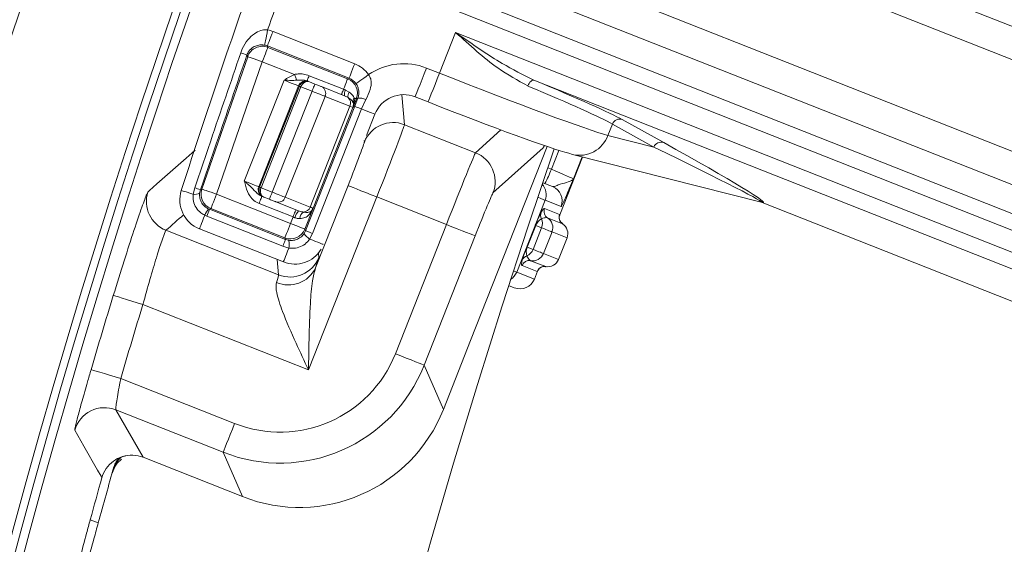
# Model space of a CAD drawing. Units: millimetres. Extents: x 165 to 5769, y 884 to 3793.
# Drawn here: x 3715 to 3779, y 2548 to 2582 of the extents above; entities that cross this region are included whole.
import ezdxf

# ---------------------------------------------------------------- set-up
doc = ezdxf.new("R2010")
doc.units = ezdxf.units.MM
doc.header["$LTSCALE"] = 20

msp = doc.modelspace()

# ---------------------------------------------------------------- linework, layer by layer
at = {"color": 7, "linetype": 'Continuous', "lineweight": 18}
for p, q in [((3742.667, 2595.808), (3829.848, 2561.364)), ((3825.916, 2560.769), (3741.933, 2593.949)), ((3739.911, 2588.831), (3804.813, 2563.19)), ((3733.401, 2587.382), (3784.941, 2567.02)), ((3804.078, 2561.331), (3739.177, 2586.973)), ((3784.573, 2566.091), (3733.034, 2586.453)), ((3731.501, 2581.036), (3736.777, 2578.952)), ((3742.249, 2578.347), (3743.286, 2580.973)), ((3743.286, 2580.973), (3784.085, 2564.854)), ((3731.134, 2580.106), (3731.176, 2580.014)), ((3736.41, 2578.022), (3731.134, 2580.106)), ((3731.176, 2580.014), (3736.318, 2577.982)), ((3726.911, 2570.863), (3729.864, 2579.41)), ((3729.864, 2579.41), (3729.816, 2579.515)), ((3730.809, 2579.084), (3727.856, 2570.536)), ((3732.881, 2578.265), (3730.809, 2579.084)), ((3741.411, 2578.678), (3742.249, 2578.347)), ((3733.833, 2578.184), (3736.052, 2577.307)), ((3736.318, 2577.982), (3736.41, 2578.022)), ((3729.648, 2571.383), (3732.22, 2577.893)), ((3733.15, 2577.526), (3730.578, 2571.016)), ((3730.634, 2570.994), (3733.206, 2577.504)), ((3733.299, 2577.467), (3730.727, 2570.957)), ((3733.206, 2577.504), (3733.15, 2577.526)), ((3734.022, 2577.182), (3733.299, 2577.467)), ((3733.799, 2577.807), (3733.848, 2577.788)), ((3733.848, 2577.788), (3734.206, 2577.647)), ((3734.623, 2577.482), (3736.121, 2576.89)), ((3783.718, 2563.924), (3748.35, 2577.898)), ((3731.45, 2570.671), (3734.022, 2577.182)), ((3734.858, 2576.852), (3732.285, 2570.341)), ((3736.467, 2576.216), (3734.858, 2576.852)), ((3736.355, 2576.771), (3736.121, 2576.89)), ((3736.187, 2577.254), (3736.424, 2577.124)), ((3736.881, 2576.685), (3736.665, 2576.138)), ((3736.748, 2576.737), (3736.757, 2576.57)), ((3736.777, 2576.209), (3736.982, 2576.729)), ((3736.982, 2576.729), (3736.881, 2576.685)), ((3737.492, 2576.651), (3737.212, 2576.037)), ((3739.822, 2576.956), (3739.992, 2575.022)), ((3740.676, 2576.818), (3741.514, 2576.487)), ((3733.605, 2568.18), (3736.777, 2576.209)), ((3733.895, 2569.705), (3736.467, 2576.216)), ((3737.212, 2576.037), (3734.04, 2568.008)), ((3736.656, 2576.141), (3734.084, 2569.631)), ((3736.656, 2576.141), (3736.467, 2576.216)), ((3736.665, 2576.138), (3736.656, 2576.141)), ((3736.689, 2576.362), (3736.665, 2576.454)), ((3737.539, 2574.316), (3738.083, 2575.693)), ((3739.992, 2575.022), (3744.578, 2573.21)), ((3753.416, 2575.065), (3753.124, 2574.329)), ((3756.097, 2573.58), (3753.416, 2575.065)), ((3754.048, 2575.353), (3756.73, 2573.867)), ((3744.578, 2573.21), (3746.218, 2574.681)), ((3753.124, 2574.329), (3756.097, 2573.58)), ((3737.397, 2573.898), (3737.388, 2573.999)), ((3744.254, 2561.087), (3749.203, 2573.611)), ((3748.944, 2573.522), (3745.703, 2570.616)), ((3748.944, 2573.522), (3748.999, 2573.681)), ((3749.472, 2572.143), (3749.955, 2573.365)), ((3750.017, 2569.207), (3751.49, 2572.935)), ((3750.018, 2569.21), (3751.489, 2572.935)), ((3750.839, 2573.099), (3750.593, 2573.179)), ((3750.839, 2573.099), (3763.028, 2570.03)), ((3751.456, 2572.944), (3750.898, 2571.533)), ((3749.242, 2572.239), (3749.472, 2572.143)), ((3726.339, 2570.533), (3726.447, 2570.953)), ((3730.578, 2571.016), (3730.634, 2570.994)), ((3730.727, 2570.957), (3731.45, 2570.671)), ((3734.245, 2565.782), (3736.343, 2571.091)), ((3748.915, 2571.279), (3749.553, 2571.027)), ((3726.809, 2570.815), (3726.761, 2570.603)), ((3726.809, 2570.815), (3726.911, 2570.863)), ((3727.856, 2570.536), (3732.631, 2568.65)), ((3730.78, 2570.398), (3730.859, 2570.367)), ((3730.909, 2570.348), (3730.859, 2570.367)), ((3731.266, 2570.206), (3730.909, 2570.348)), ((3732.285, 2570.341), (3733.895, 2569.705)), ((3738.202, 2570.356), (3733.793, 2559.196)), ((3742.695, 2568.581), (3738.202, 2570.356)), ((3732.795, 2569.065), (3730.596, 2569.933)), ((3733.153, 2569.461), (3731.684, 2570.041)), ((3749.066, 2570.144), (3747.235, 2565.51)), ((3750.098, 2569.736), (3749.066, 2570.144)), ((3801.506, 2554.821), (3762.978, 2570.043)), ((3727.218, 2569.126), (3727.092, 2569.179)), ((3732.136, 2567.183), (3727.218, 2569.126)), ((3727.327, 2569.588), (3727.39, 2569.561)), ((3727.489, 2569.606), (3727.39, 2569.561)), ((3727.39, 2569.561), (3732.308, 2567.618)), ((3732.264, 2567.72), (3727.489, 2569.606)), ((3732.631, 2568.65), (3732.795, 2569.065)), ((3734.092, 2569.627), (3733.561, 2568.282)), ((3734.084, 2569.631), (3734.092, 2569.627)), ((3749.034, 2569.611), (3750.006, 2569.227)), ((3750.198, 2568.624), (3749.226, 2569.008)), ((3750.006, 2569.227), (3750.018, 2569.21)), ((3739.399, 2560.24), (3742.695, 2568.581)), ((3747.886, 2567.134), (3748.438, 2568.529)), ((3748.471, 2568.516), (3747.92, 2567.121)), ((3748.293, 2566.974), (3748.844, 2568.369)), ((3748.844, 2568.369), (3748.471, 2568.516)), ((3750.197, 2568.623), (3750.198, 2568.624)), ((3724.589, 2568.206), (3731.863, 2565.331)), ((3726.747, 2568.305), (3726.747, 2568.306)), ((3726.747, 2568.305), (3732.168, 2566.163)), ((3733.511, 2568), (3733.605, 2568.18)), ((3733.561, 2568.282), (3733.605, 2568.18)), ((3734.04, 2568.008), (3733.866, 2567.643)), ((3744.555, 2567.846), (3741.259, 2559.505)), ((3749.514, 2568.104), (3748.963, 2566.709)), ((3750.485, 2567.72), (3749.514, 2568.104)), ((3732.522, 2567.06), (3732.136, 2567.183)), ((3732.308, 2567.618), (3732.264, 2567.72)), ((3732.308, 2567.618), (3732.503, 2567.563)), ((3747.92, 2567.121), (3748.293, 2566.974)), ((3749.934, 2566.325), (3750.485, 2567.72)), ((3749.936, 2566.325), (3750.487, 2567.72)), ((3750.487, 2567.72), (3750.485, 2567.72)), ((3734.433, 2566.736), (3734.458, 2566.455)), ((3748.963, 2566.709), (3749.934, 2566.325)), ((3731.863, 2565.331), (3731.777, 2566.318)), ((3732.168, 2566.163), (3732.168, 2566.164)), ((3748.555, 2565.554), (3747.583, 2565.937)), ((3748.135, 2566.246), (3749.106, 2565.862)), ((3749.106, 2565.862), (3749.107, 2565.863)), ((3749.934, 2566.325), (3749.936, 2566.325)), ((3747.235, 2565.51), (3748.377, 2565.059)), ((3748.377, 2565.059), (3748.575, 2565.558)), ((3748.378, 2565.058), (3748.577, 2565.56)), ((3748.575, 2565.558), (3748.555, 2565.554)), ((3747.081, 2564.496), (3746.715, 2564.64)), ((3748.377, 2565.059), (3748.378, 2565.058)), ((3733.793, 2559.196), (3723.102, 2563.42)), ((3742.499, 2556.645), (3744.254, 2561.087)), ((3741.259, 2559.505), (3742.499, 2556.645)), ((3721.669, 2558.645), (3729.021, 2555.74)), ((3728.286, 2553.881), (3721.356, 2556.619)), ((3721.356, 2556.619), (3723.112, 2553.555)), ((3729.526, 2551.02), (3728.286, 2553.881)), ((3721.653, 2553.531), (3721.36, 2553.416)), ((3721.65, 2553.539), (3721.65, 2553.539)), ((3723.112, 2553.555), (3723.113, 2553.554)), ((3729.526, 2551.02), (3723.113, 2553.554)), ((3720.217, 2549.322), (3719.699, 2549.527))]:
    msp.add_line(p, q, dxfattribs=at)
at = {"color": 7, "linetype": 'Continuous', "lineweight": 18, "flags": 128}
for points in [[(3730.96, 2580.157), (3730.965, 2580.179), (3730.976, 2580.237), (3730.994, 2580.329), (3731.019, 2580.451), (3731.048, 2580.599), (3731.081, 2580.767), (3731.117, 2580.949), (3731.154, 2581.138)], [(3731.134, 2580.106), (3731.142, 2580.127), (3731.164, 2580.181), (3731.198, 2580.268), (3731.244, 2580.384), (3731.299, 2580.524), (3731.362, 2580.684), (3731.43, 2580.857), (3731.501, 2581.036)], [(3730.809, 2579.084), (3730.88, 2579.263), (3730.948, 2579.436), (3731.011, 2579.595), (3731.067, 2579.736), (3731.112, 2579.851), (3731.147, 2579.938), (3731.168, 2579.993), (3731.176, 2580.014)], [(3730.809, 2579.084), (3730.627, 2579.147), (3730.451, 2579.207), (3730.289, 2579.263), (3730.147, 2579.312), (3730.029, 2579.353), (3729.941, 2579.384), (3729.885, 2579.403), (3729.864, 2579.41)], [(3736.777, 2578.952), (3736.706, 2578.772), (3736.638, 2578.599), (3736.575, 2578.44), (3736.519, 2578.3), (3736.474, 2578.184), (3736.439, 2578.097), (3736.418, 2578.042), (3736.41, 2578.022)], [(3741.411, 2578.678), (3741.264, 2578.307), (3741.124, 2577.951), (3740.994, 2577.625), (3740.882, 2577.34), (3740.791, 2577.109), (3740.725, 2576.942), (3740.686, 2576.844), (3740.676, 2576.818)], [(3733.032, 2577.889), (3733.018, 2577.924), (3733.003, 2577.963), (3732.985, 2578.007), (3732.966, 2578.054), (3732.946, 2578.104), (3732.925, 2578.156), (3732.903, 2578.21), (3732.881, 2578.265)], [(3733.699, 2577.847), (3733.702, 2577.853), (3733.709, 2577.871), (3733.72, 2577.9), (3733.736, 2577.941), (3733.756, 2577.99), (3733.779, 2578.049), (3733.805, 2578.114), (3733.833, 2578.184)], [(3736.052, 2577.307), (3736.106, 2577.446), (3736.157, 2577.575), (3736.203, 2577.69), (3736.242, 2577.79), (3736.274, 2577.87), (3736.298, 2577.93), (3736.313, 2577.968), (3736.318, 2577.982)], [(3737.672, 2578.251), (3737.515, 2578.14), (3737.364, 2578.032), (3737.225, 2577.933), (3737.103, 2577.846), (3737.001, 2577.774), (3736.925, 2577.719), (3736.876, 2577.685), (3736.857, 2577.671)], [(3742.249, 2578.347), (3742.103, 2577.976), (3741.962, 2577.62), (3741.833, 2577.293), (3741.72, 2577.009), (3741.629, 2576.778), (3741.563, 2576.61), (3741.524, 2576.512), (3741.514, 2576.487)], [(3748.35, 2577.898), (3748.304, 2577.903), (3748.253, 2577.89), (3748.198, 2577.861), (3748.143, 2577.816), (3748.088, 2577.757), (3748.036, 2577.686), (3747.99, 2577.606), (3747.949, 2577.519)], [(3733.15, 2577.526), (3733.13, 2577.534), (3733.075, 2577.556), (3732.988, 2577.59), (3732.872, 2577.636), (3732.732, 2577.691), (3732.573, 2577.754), (3732.4, 2577.822), (3732.22, 2577.893)], [(3733.206, 2577.504), (3733.208, 2577.503), (3733.213, 2577.501), (3733.222, 2577.498), (3733.234, 2577.493), (3733.248, 2577.488), (3733.264, 2577.481), (3733.281, 2577.474), (3733.299, 2577.467)], [(3733.699, 2577.847), (3733.721, 2577.838), (3733.741, 2577.83), (3733.758, 2577.824), (3733.772, 2577.818), (3733.783, 2577.814), (3733.791, 2577.81), (3733.796, 2577.808), (3733.799, 2577.807)], [(3734.022, 2577.182), (3734.058, 2577.272), (3734.092, 2577.36), (3734.124, 2577.44), (3734.152, 2577.51), (3734.175, 2577.568), (3734.192, 2577.611), (3734.202, 2577.638), (3734.206, 2577.647)], [(3734.206, 2577.647), (3734.27, 2577.621), (3734.334, 2577.596), (3734.395, 2577.572), (3734.452, 2577.549), (3734.504, 2577.529), (3734.551, 2577.51), (3734.591, 2577.494), (3734.623, 2577.482)], [(3735.918, 2576.97), (3735.921, 2576.976), (3735.928, 2576.994), (3735.94, 2577.024), (3735.955, 2577.064), (3735.975, 2577.114), (3735.998, 2577.172), (3736.024, 2577.237), (3736.052, 2577.307)], [(3736.052, 2577.307), (3736.069, 2577.301), (3736.086, 2577.294), (3736.103, 2577.287), (3736.119, 2577.281), (3736.136, 2577.274), (3736.153, 2577.267), (3736.17, 2577.261), (3736.187, 2577.254)], [(3734.858, 2576.852), (3734.793, 2576.877), (3734.713, 2576.909), (3734.619, 2576.946), (3734.514, 2576.987), (3734.4, 2577.032), (3734.278, 2577.08), (3734.151, 2577.131), (3734.022, 2577.182)], [(3736.748, 2576.737), (3736.778, 2576.726), (3736.804, 2576.715), (3736.826, 2576.706), (3736.845, 2576.699), (3736.86, 2576.693), (3736.871, 2576.689), (3736.878, 2576.686), (3736.881, 2576.685)], [(3737.212, 2576.037), (3737.119, 2576.074), (3737.034, 2576.108), (3736.96, 2576.137), (3736.897, 2576.162), (3736.847, 2576.182), (3736.81, 2576.196), (3736.786, 2576.206), (3736.777, 2576.209)], [(3737.212, 2576.037), (3737.408, 2575.96), (3737.583, 2575.891), (3737.736, 2575.831), (3737.863, 2575.78), (3737.963, 2575.741), (3738.033, 2575.713), (3738.073, 2575.697), (3738.083, 2575.693)], [(3723.419, 2570.675), (3723.536, 2570.779), (3724.006, 2571.196), (3725.891, 2572.862), (3726.477, 2573.378)], [(3729.648, 2571.383), (3729.828, 2571.312), (3730, 2571.244), (3730.16, 2571.181), (3730.3, 2571.126), (3730.416, 2571.08), (3730.503, 2571.045), (3730.558, 2571.024), (3730.578, 2571.016)], [(3730.634, 2570.994), (3730.636, 2570.993), (3730.641, 2570.991), (3730.65, 2570.987), (3730.662, 2570.983), (3730.676, 2570.977), (3730.692, 2570.971), (3730.709, 2570.964), (3730.727, 2570.957)], [(3736.343, 2571.091), (3736.384, 2571.075), (3736.493, 2571.032), (3736.667, 2570.963), (3736.899, 2570.872), (3737.179, 2570.761), (3737.498, 2570.635), (3737.843, 2570.498), (3738.202, 2570.356)], [(3726.339, 2570.533), (3726.171, 2570.587), (3726.02, 2570.636), (3725.889, 2570.678), (3725.779, 2570.714), (3725.692, 2570.742), (3725.629, 2570.762), (3725.591, 2570.774), (3725.578, 2570.778)], [(3727.856, 2570.536), (3727.674, 2570.599), (3727.498, 2570.66), (3727.336, 2570.716), (3727.194, 2570.765), (3727.076, 2570.806), (3726.988, 2570.836), (3726.932, 2570.855), (3726.911, 2570.863)], [(3727.856, 2570.536), (3727.785, 2570.357), (3727.717, 2570.184), (3727.654, 2570.024), (3727.599, 2569.884), (3727.553, 2569.768), (3727.519, 2569.682), (3727.497, 2569.627), (3727.489, 2569.606)], [(3730.596, 2569.933), (3730.632, 2570.024), (3730.666, 2570.111), (3730.698, 2570.192), (3730.726, 2570.262), (3730.749, 2570.32), (3730.766, 2570.363), (3730.776, 2570.389), (3730.78, 2570.398)], [(3731.266, 2570.206), (3731.27, 2570.215), (3731.28, 2570.242), (3731.297, 2570.285), (3731.32, 2570.343), (3731.348, 2570.413), (3731.38, 2570.493), (3731.414, 2570.581), (3731.45, 2570.671)], [(3731.45, 2570.671), (3731.579, 2570.62), (3731.706, 2570.57), (3731.828, 2570.522), (3731.942, 2570.477), (3732.047, 2570.435), (3732.141, 2570.398), (3732.22, 2570.367), (3732.285, 2570.341)], [(3731.684, 2570.041), (3731.651, 2570.054), (3731.611, 2570.07), (3731.565, 2570.088), (3731.512, 2570.109), (3731.455, 2570.132), (3731.394, 2570.156), (3731.331, 2570.181), (3731.266, 2570.206)], [(3733.895, 2569.705), (3733.937, 2569.689), (3733.974, 2569.674), (3734.006, 2569.661), (3734.032, 2569.651), (3734.053, 2569.643), (3734.069, 2569.637), (3734.079, 2569.633), (3734.084, 2569.631)], [(3727.092, 2569.179), (3727.014, 2568.981), (3726.944, 2568.804), (3726.883, 2568.65), (3726.833, 2568.522), (3726.793, 2568.423), (3726.766, 2568.353), (3726.75, 2568.313), (3726.747, 2568.305)], [(3732.795, 2569.065), (3732.831, 2569.155), (3732.865, 2569.243), (3732.897, 2569.323), (3732.925, 2569.393), (3732.948, 2569.451), (3732.965, 2569.494), (3732.975, 2569.521), (3732.979, 2569.53)], [(3732.911, 2569.019), (3732.897, 2569.024), (3732.882, 2569.03), (3732.868, 2569.036), (3732.853, 2569.042), (3732.839, 2569.047), (3732.824, 2569.053), (3732.81, 2569.059), (3732.795, 2569.065)], [(3732.631, 2568.65), (3732.56, 2568.47), (3732.492, 2568.297), (3732.429, 2568.138), (3732.374, 2567.998), (3732.328, 2567.882), (3732.294, 2567.795), (3732.272, 2567.74), (3732.264, 2567.72)], [(3733.561, 2568.282), (3733.54, 2568.29), (3733.486, 2568.312), (3733.399, 2568.346), (3733.283, 2568.392), (3733.143, 2568.447), (3732.983, 2568.51), (3732.811, 2568.579), (3732.631, 2568.65)], [(3742.695, 2568.581), (3743.054, 2568.44), (3743.399, 2568.303), (3743.718, 2568.177), (3743.999, 2568.066), (3744.23, 2567.975), (3744.404, 2567.906), (3744.514, 2567.863), (3744.555, 2567.846)], [(3749.514, 2568.104), (3749.491, 2568.113), (3749.451, 2568.129), (3749.393, 2568.152), (3749.317, 2568.182), (3749.224, 2568.219), (3749.114, 2568.262), (3748.988, 2568.312), (3748.844, 2568.369)], [(3734.04, 2568.008), (3733.947, 2568.045), (3733.862, 2568.079), (3733.788, 2568.108), (3733.725, 2568.133), (3733.675, 2568.153), (3733.638, 2568.168), (3733.614, 2568.177), (3733.605, 2568.18)], [(3732.308, 2567.618), (3732.304, 2567.609), (3732.295, 2567.585), (3732.28, 2567.548), (3732.261, 2567.498), (3732.236, 2567.435), (3732.206, 2567.361), (3732.173, 2567.276), (3732.136, 2567.183)], [(3733.866, 2567.643), (3734.066, 2567.564), (3734.247, 2567.492), (3734.404, 2567.43), (3734.535, 2567.378), (3734.638, 2567.338), (3734.711, 2567.309), (3734.741, 2567.297)], [(3732.522, 2567.06), (3732.442, 2566.858), (3732.371, 2566.676), (3732.308, 2566.519), (3732.256, 2566.387), (3732.216, 2566.284), (3732.187, 2566.212), (3732.171, 2566.172), (3732.168, 2566.163)], [(3748.293, 2566.974), (3748.436, 2566.917), (3748.563, 2566.867), (3748.673, 2566.824), (3748.766, 2566.787), (3748.841, 2566.757), (3748.899, 2566.734), (3748.94, 2566.718), (3748.963, 2566.709)], [(3747.024, 2565.593), (3747.069, 2565.575), (3747.187, 2565.529), (3747.235, 2565.51)], [(3721.189, 2564.004), (3721.233, 2563.991), (3721.346, 2563.957), (3721.525, 2563.902), (3721.763, 2563.829), (3722.051, 2563.741), (3722.379, 2563.641), (3722.733, 2563.533), (3723.102, 2563.42)], [(3739.399, 2560.24), (3739.758, 2560.098), (3740.103, 2559.962), (3740.422, 2559.836), (3740.703, 2559.725), (3740.934, 2559.633), (3741.108, 2559.565), (3741.218, 2559.522), (3741.259, 2559.505)], [(3719.751, 2559.211), (3719.794, 2559.198), (3719.907, 2559.165), (3720.087, 2559.112), (3720.326, 2559.041), (3720.615, 2558.956), (3720.943, 2558.859), (3721.299, 2558.754), (3721.669, 2558.645)], [(3729.021, 2555.74), (3728.879, 2555.381), (3728.742, 2555.036), (3728.616, 2554.717), (3728.505, 2554.437), (3728.414, 2554.205), (3728.345, 2554.031), (3728.302, 2553.922), (3728.286, 2553.881)], [(3720.452, 2552.236), (3720.397, 2552.333), (3720.174, 2552.722), (3719.285, 2554.279), (3718.699, 2555.309)]]:
    msp.add_lwpolyline(points, dxfattribs=at)
at = {"color": 7, "linetype": 'Continuous', "lineweight": 18}
for radius in [546.683, 545.743, 544.993, 544.875, 544.099, 542.102, 531.898, 529.901, 529.12, 529.055, 526.36, 525.394, 516.063, 515.563, 515]:
    msp.add_circle((4212.915, 2413.785), radius, dxfattribs=at)
for centre, radius, start, end in [((4212.915, 2413.785), 511, 166.15395, 103.84605), ((4333.123, 2293.577), 845, 148.971913, 301.028087), ((4212.915, 2413.785), 559.22, 147.81535, 189.18465), ((4212.915, 2413.785), 553.291, 147.51856, 189.48144), ((4212.915, 2413.785), 556.266, 147.81535, 189.18465), ((4212.915, 2413.785), 551.322, 147.51856, 189.48144), ((4212.915, 2413.785), 512, 160.20317, 162.14389), ((4212.915, 2413.785), 510, 160.21055, 160.8439), ((3730.809, 2579.083), 1, 68.46113, 160.92306), ((3712.067, 2529.266), 53.291, 70.54626, 70.99907), ((4333.123, 2293.577), 920, 161.962389, 254.065788), ((3735.95, 2577.052), 1, 338.46003, 68.42243), ((3733.615, 2577.342), 0.5, 68.44664, 158.44564), ((3734.424, 2577.049), 0.477, 335.5488, 65.21177), ((3736.711, 2576.971), 0.596, 151.67921, 187.85645), ((3736.769, 2576.873), 0.427, 143.99236, 193.94484), ((3736.01, 2576.412), 0.498, 336.78733, 46.10439), ((3737.023, 2576.502), 0.362, 139.50363, 187.71729), ((3737.113, 2575.876), 0.862, 63.95537, 98.75413), ((3736.19, 2576.325), 0.5, 338.45604, 4.27706), ((3737.002, 2576.375), 0.313, 141.58203, 182.3982), ((3753.879, 2574.886), 0.497, 70.03838, 158.80467), ((3739.257, 2573.161), 2.001, 68.4674, 158.38488), ((3751.29, 2574.999), 1.953, 256.6453, 339.92507), ((4212.915, 2413.785), 490, 160.98197, 315), ((3756.56, 2573.4), 0.497, 70.04286, 158.79099), ((3743.842, 2571.35), 2.001, 338.49556, 68.41167), ((3742.603, 2574.727), 7.339, 331.56559, 339.388), ((3725.059, 2566.773), 4.405, 66.59223, 71.62581), ((3731.043, 2570.832), 0.5, 158.43775, 248.43525), ((3748.136, 2570.511), 1, 338.43461, 41.8422), ((3749.169, 2570.104), 1, 338.42298, 67.42642), ((3725.325, 2570.066), 2.001, 162.28434, 248.41003), ((3727.482, 2570.165), 2, 162.14389, 248.44193), ((3726.452, 2571.157), 0.634, 259.71411, 299.14695), ((3727.857, 2570.536), 1, 160.96054, 248.42338), ((3731.834, 2570.494), 0.477, 251.67016, 341.34185), ((3733.423, 2569.878), 0.502, 274.27055, 339.88775), ((3729.095, 2568.3), 2.187, 143.91763, 156.31416), ((3691.172, 2583.617), 38.85, 338.09801, 338.78828), ((3733.929, 2568.749), 1.053, 137.4761, 165.15668), ((3733.749, 2568.953), 0.513, 124.22064, 178.55597), ((3734.176, 2569.223), 0.313, 134.45283, 175.32893), ((3733.618, 2569.815), 0.501, 312.62916, 338.42056), ((3749.25, 2569.194), 0.472, 159.49575, 210.3399), ((3749.499, 2569.427), 0.5, 158.43602, 236.88325), ((3748.816, 2568.38), 0.75, 338.42688, 56.88418), ((3750.471, 2569.043), 0.5, 158.42407, 236.89024), ((3750.481, 2569.026), 0.499, 158.34144, 194.16921), ((3747.195, 2565.334), 3.428, 68.14388, 68.74543), ((3748.122, 2568.66), 0.779, 338.07467, 22.30227), ((3749.789, 2567.995), 0.75, 338.44193, 57.00302), ((3749.788, 2567.996), 0.75, 338.43407, 56.88029), ((3732.631, 2568.65), 1, 248.46304, 338.4203), ((3734.308, 2568.435), 0.907, 208.64768, 240.87429), ((3731.643, 2567.279), 0.906, 345.99463, 18.25218), ((3749.47, 2571.095), 4.266, 248.20292, 248.68638), ((3732.598, 2567.192), 2.001, 248.46829, 338.38399), ((3732.903, 2568.023), 2, 248.44193, 328.63025), ((3748.026, 2566.094), 0.473, 106.5585, 157.37498), ((3747.567, 2567.255), 0.778, 294.57, 338.82121), ((3748.265, 2566.985), 0.75, 259.99423, 338.45575), ((3748.048, 2565.754), 0.5, 80.00922, 158.44051), ((3749.02, 2565.37), 0.5, 80.0103, 158.45057), ((3749.238, 2566.6), 0.75, 259.87592, 338.44193), ((3749.237, 2566.601), 0.75, 259.99423, 338.45575), ((3732.505, 2566.603), 1.924, 246.06512, 334.71664), ((3746.306, 2565.876), 0.999, 302.43055, 338.47343), ((3749.039, 2565.375), 0.499, 121.57512, 158.52909), ((3747.448, 2565.426), 1, 248.45795, 338.45551), ((3747.448, 2565.426), 1, 248.44193, 338.44193), ((4212.915, 2413.785), 514.159, 163.01237, 163.57009), ((4212.915, 2413.785), 512.16, 163.01237, 163.57009), ((3720.622, 2554.758), 2.001, 68.46716, 163.99377), ((4212.915, 2413.785), 511, 164.19661, 164.6189), ((4212.915, 2413.785), 511.554, 164.29724, 164.61217)]:
    msp.add_arc(centre, radius, start, end, dxfattribs=at)
for centre, major_axis, ratio, start_param, end_param in [((3730.767, 2579.175), (0.836, -1.818), 0.999682, 2.334537, 2.515439), ((3730.767, 2579.175), (-0.418, 0.909), 0.999045, 5.47613, 5.657032), ((3736.041, 2577.091), (-1.835, -0.796), 0.999695, 3.350684, 3.926839), ((3739.943, 2574.954), (1.057, -3.862), 0.999049, 2.498634, 3.478095), ((3736.041, 2577.091), (0.918, 0.398), 0.999087, 0.209091, 0.785246), ((3742.377, 2578.672), (11.161, -4.409), 0.029101, 4.712389, 6.021386), ((3733.664, 2577.323), (0.184, 0.465), 0.986127, 0, 1.570796), ((3733.664, 2577.323), (0.184, 0.465), 0.786158, 0, 1.570796), ((3742.594, 2579.219), (11.161, -4.409), 0.036376, 0.261799, 1.084753), ((3742.777, 2579.684), (11.626, -4.593), 0.034921, 0.261799, 1.084753), ((3739.943, 2574.954), (-0.529, 1.935), 0.997153, 5.640226, 7.210109), ((3741.643, 2576.813), (9.3, -3.674), 0.034921, 4.712389, 6.021386), ((3738.154, 2570.376), (1.837, 4.65), 0.010473, 4.712389, 6.248279), ((3736.294, 2571.111), (1.102, 2.79), 0.017455, 4.712389, 6.248279), ((3750.411, 2577.241), (1.47, 3.72), 0.017455, 3.176499, 3.435264), ((3754.216, 2574.311), (8.848, -4.283), 0.01681, 6.202193, 7.647834), ((3754.399, 2574.776), (8.779, -4.768), 0.032431, 6.143468, 7.602947), ((3742.744, 2568.562), (1.837, 4.65), 0.010473, 0.034907, 1.570796), ((3749.52, 2572.125), (1.379, -0.592), 0.000997, 4.67811, 6.248906), ((3731.092, 2570.813), (0.184, 0.465), 0.986127, 1.570796, 3.141593), ((3731.092, 2570.813), (0.184, 0.465), 0.786158, 1.570796, 3.141593), ((3744.603, 2567.827), (1.102, 2.79), 0.017455, 0.034907, 1.570796), ((3747.214, 2570.894), (1.854, -0.751), 0.000299, 5.553846, 6.24888), ((3754.399, 2574.776), (8.779, -4.768), 0.032431, 6.054335, 6.143468), ((4057.886, 2021.426), (269.404, 681.828), 0.819748, 1.014059, 1.016228), ((3748.554, 2568.483), (0.459, 1.163), 0.10029, 0.758387, 1.570796), ((3749.019, 2568.3), (0.276, 0.698), 0.785422, 0.758387, 1.570796), ((3748.003, 2567.088), (0.459, 1.163), 0.10029, 1.570796, 2.383206), ((3748.468, 2566.905), (0.276, 0.698), 0.785422, 1.570796, 2.383206), ((3731.883, 2559.951), (2.572, 6.51), 0.017455, 5.829207, 6.248279), ((3730.023, 2560.685), (1.837, 4.65), 0.024437, 5.829207, 6.248279), ((3731.959, 2563.183), (3.183, -7.342), 0.999695, 5.497939, 7.068431), ((3731.959, 2563.183), (-3.979, 9.176), 0.999817, 2.356347, 3.926839), ((3733.198, 2560.323), (3.979, -9.178), 0.999695, 5.497939, 7.068431)]:
    msp.add_ellipse(centre, major_axis=major_axis, ratio=ratio, start_param=start_param, end_param=end_param, dxfattribs=at)
for points, knots in [([(3729.418, 2579.654), (3729.45, 2579.739), (3729.564, 2580.042), (3729.839, 2580.488), (3730.255, 2580.892), (3730.668, 2581.104), (3730.975, 2581.155), (3731.12, 2581.141), (3731.154, 2581.138)], [0, 0, 0, 0, 0.1101042, 0.3916908, 0.62942, 0.8239032, 0.9580741, 1, 1, 1, 1]), ([(3747.949, 2577.519), (3747.301, 2577.879), (3745.696, 2578.771), (3744.193, 2580.174), (3743.292, 2580.968), (3743.286, 2580.973)], [0, 0, 0, 0, 0.402419, 0.996363, 1, 1, 1, 1]), ([(3743.286, 2580.973), (3743.293, 2580.968), (3743.426, 2580.877), (3744.421, 2580.193), (3746.069, 2579.029), (3747.659, 2578.24), (3748.35, 2577.898)], [0, 0, 0, 0, 0.003718, 0.080361, 0.600704, 1, 1, 1, 1]), ([(3730.96, 2580.157), (3730.878, 2580.168), (3730.772, 2580.181), (3730.567, 2580.165), (3730.341, 2580.104), (3730.108, 2579.958), (3729.954, 2579.787), (3729.866, 2579.643), (3729.832, 2579.558), (3729.816, 2579.515)], [0, 0, 0, 0, 0.1605668, 0.2045935, 0.4208312, 0.6635075, 0.8244813, 0.9114504, 1, 1, 1, 1]), ([(3726.447, 2570.953), (3726.79, 2571.964), (3727.773, 2574.866), (3728.769, 2577.765), (3729.418, 2579.654)], [0, 0, 0, 0, 0.348157, 1, 1, 1, 1]), ([(3729.816, 2579.515), (3729.162, 2577.625), (3728.16, 2574.725), (3727.158, 2571.825), (3726.809, 2570.815)], [0, 0, 0, 0, 0.651811, 1, 1, 1, 1]), ([(3732.22, 2577.893), (3732.222, 2577.895), (3732.275, 2577.929), (3732.379, 2577.996), (3732.591, 2578.13), (3732.764, 2578.211), (3732.881, 2578.265)], [0, 0, 0, 0, 0.008335, 0.249034, 0.489584, 1, 1, 1, 1]), ([(3732.881, 2578.265), (3732.958, 2578.278), (3733.153, 2578.31), (3733.479, 2578.299), (3733.712, 2578.223), (3733.833, 2578.184)], [0, 0, 0, 0, 0.243609, 0.610249, 1, 1, 1, 1]), ([(3733.699, 2577.847), (3733.627, 2577.868), (3733.476, 2577.913), (3733.245, 2577.903), (3733.1, 2577.893), (3733.032, 2577.889)], [0, 0, 0, 0, 0.32639, 0.687351, 1, 1, 1, 1]), ([(3737.672, 2578.251), (3737.686, 2578.23), (3737.759, 2578.123), (3737.815, 2577.969), (3737.857, 2577.664), (3737.779, 2577.227), (3737.596, 2576.86), (3737.492, 2576.651)], [0, 0, 0, 0, 0.0443925, 0.2257073, 0.2787232, 0.5905048, 1, 1, 1, 1]), ([(3733.032, 2577.889), (3732.909, 2577.885), (3732.721, 2577.879), (3732.447, 2577.885), (3732.299, 2577.89), (3732.223, 2577.893), (3732.22, 2577.893)], [0, 0, 0, 0, 0.47555, 0.728127, 0.99221, 1, 1, 1, 1]), ([(3736.982, 2576.729), (3737.006, 2576.809), (3737.039, 2576.917), (3737.053, 2577.121), (3737.032, 2577.318), (3736.952, 2577.518), (3736.892, 2577.621), (3736.868, 2577.656), (3736.857, 2577.671)], [0, 0, 0, 0, 0.249295, 0.332294, 0.668284, 0.882765, 0.947003, 1, 1, 1, 1]), ([(3736.665, 2576.454), (3736.631, 2576.512), (3736.568, 2576.62), (3736.423, 2576.723), (3736.355, 2576.771)], [0, 0, 0, 0, 0.531904, 1, 1, 1, 1]), ([(3736.424, 2577.124), (3736.494, 2577.068), (3736.645, 2576.948), (3736.712, 2576.811), (3736.748, 2576.737)], [0, 0, 0, 0, 0.463001, 1, 1, 1, 1]), ([(3736.757, 2576.57), (3736.737, 2576.424), (3736.717, 2576.276), (3736.665, 2576.139), (3736.665, 2576.138)], [0, 0, 0, 0, 0.988787, 1, 1, 1, 1]), ([(3736.665, 2576.138), (3736.665, 2576.139), (3736.688, 2576.207), (3736.689, 2576.285), (3736.689, 2576.362)], [0, 0, 0, 0, 0.013657, 1, 1, 1, 1]), ([(3729.648, 2571.383), (3729.65, 2571.382), (3729.708, 2571.331), (3729.819, 2571.234), (3730.08, 2571.001), (3730.315, 2570.756), (3730.565, 2570.508), (3730.713, 2570.432), (3730.78, 2570.398)], [0, 0, 0, 0, 0.004114, 0.143743, 0.277271, 0.673816, 0.853897, 1, 1, 1, 1]), ([(3730.596, 2569.933), (3730.483, 2569.992), (3730.25, 2570.112), (3729.937, 2570.485), (3729.781, 2570.872), (3729.693, 2571.2), (3729.664, 2571.32), (3729.649, 2571.381), (3729.648, 2571.383)], [0, 0, 0, 0, 0.210896, 0.431197, 0.793911, 0.89515, 0.996483, 1, 1, 1, 1]), ([(3750.898, 2571.533), (3750.898, 2571.532), (3750.884, 2571.506), (3750.803, 2571.408), (3750.482, 2571.302), (3749.982, 2571.165), (3749.67, 2571.025), (3749.59, 2571.026), (3749.553, 2571.027)], [0, 0, 0, 0, 0.002919, 0.099106, 0.403659, 0.695273, 0.857631, 1, 1, 1, 1]), ([(3750.898, 2571.533), (3750.897, 2571.531), (3750.874, 2571.476), (3750.772, 2571.228), (3750.564, 2570.729), (3750.324, 2570.173), (3750.149, 2569.797), (3750.115, 2569.756), (3750.098, 2569.736)], [0, 0, 0, 0, 0.002704, 0.06061, 0.271161, 0.559357, 0.779451, 1, 1, 1, 1]), ([(3721.189, 2564.004), (3721.424, 2564.762), (3721.892, 2566.276), (3722.546, 2568.283), (3723.061, 2569.79), (3723.342, 2570.544), (3723.399, 2570.64), (3723.419, 2570.675)], [0, 0, 0, 0, 0.220475, 0.440796, 0.660307, 0.879001, 1, 1, 1, 1]), ([(3727.092, 2569.179), (3727.003, 2569.229), (3726.784, 2569.352), (3726.517, 2569.662), (3726.333, 2570.083), (3726.337, 2570.383), (3726.339, 2570.533)], [0, 0, 0, 0, 0.1842518, 0.4547639, 0.7274156, 1, 1, 1, 1]), ([(3726.761, 2570.603), (3726.76, 2570.491), (3726.757, 2570.268), (3726.895, 2569.951), (3727.096, 2569.718), (3727.261, 2569.626), (3727.327, 2569.588)], [0, 0, 0, 0, 0.275919, 0.548699, 0.817309, 1, 1, 1, 1]), ([(3733.237, 2568.966), (3733.217, 2568.966), (3733.129, 2568.967), (3733.016, 2568.981), (3732.928, 2569.013), (3732.911, 2569.019)], [0, 0, 0, 0, 0.182707, 0.845004, 1, 1, 1, 1]), ([(3733.153, 2569.461), (3733.24, 2569.433), (3733.347, 2569.399), (3733.442, 2569.381), (3733.461, 2569.377)], [0, 0, 0, 0, 0.806788, 1, 1, 1, 1]), ([(3733.865, 2569.249), (3733.793, 2569.18), (3733.648, 2569.042), (3733.413, 2568.973), (3733.266, 2568.967), (3733.237, 2568.966)], [0, 0, 0, 0, 0.441931, 0.889937, 1, 1, 1, 1]), ([(3733.461, 2569.377), (3733.487, 2569.373), (3733.614, 2569.353), (3733.802, 2569.354), (3733.908, 2569.417), (3733.957, 2569.446)], [0, 0, 0, 0, 0.121001, 0.586893, 1, 1, 1, 1]), ([(3734.092, 2569.627), (3734.092, 2569.626), (3734.037, 2569.49), (3733.95, 2569.369), (3733.865, 2569.249)], [0, 0, 0, 0, 0.011223, 1, 1, 1, 1]), ([(3733.957, 2569.446), (3734.01, 2569.503), (3734.063, 2569.56), (3734.092, 2569.626), (3734.092, 2569.627)], [0, 0, 0, 0, 0.9863435, 1, 1, 1, 1]), ([(3748.807, 2569.359), (3748.872, 2569.462), (3748.985, 2569.642), (3749.02, 2569.62), (3749.034, 2569.611)], [0, 0, 0, 0, 0.570766, 1, 1, 1, 1]), ([(3749.226, 2569.008), (3749.204, 2569.02), (3749.153, 2569.046), (3748.954, 2568.988), (3748.842, 2568.955)], [0, 0, 0, 0, 0.438195, 1, 1, 1, 1]), ([(3750.001, 2568.915), (3749.995, 2568.938), (3749.972, 2569.016), (3749.979, 2569.123), (3750.015, 2569.19), (3750.023, 2569.203)], [0, 0, 0, 0, 0.243082, 0.843498, 1, 1, 1, 1]), ([(3750.206, 2568.633), (3750.148, 2568.677), (3750.037, 2568.763), (3750.012, 2568.859), (3750, 2568.905)], [0, 0, 0, 0, 0.519857, 1, 1, 1, 1]), ([(3724.589, 2568.206), (3724.573, 2568.182), (3724.528, 2568.115), (3724.332, 2567.577), (3723.985, 2566.498), (3723.553, 2565.055), (3723.252, 2563.965), (3723.102, 2563.42)], [0, 0, 0, 0, 0.12112, 0.339914, 0.55939, 0.779578, 1, 1, 1, 1]), ([(3732.503, 2567.563), (3732.614, 2567.555), (3732.833, 2567.539), (3733.156, 2567.654), (3733.382, 2567.824), (3733.478, 2567.956), (3733.511, 2568)], [0, 0, 0, 0, 0.2867162, 0.5709166, 0.8544409, 1, 1, 1, 1]), ([(3733.866, 2567.643), (3733.822, 2567.583), (3733.692, 2567.405), (3733.391, 2567.18), (3732.965, 2567.027), (3732.67, 2567.049), (3732.522, 2567.06)], [0, 0, 0, 0, 0.144487, 0.428635, 0.71435, 1, 1, 1, 1]), ([(3747.891, 2566.547), (3747.95, 2566.447), (3748.056, 2566.268), (3748.111, 2566.253), (3748.135, 2566.246)], [0, 0, 0, 0, 0.561806, 1, 1, 1, 1]), ([(3747.583, 2565.937), (3747.566, 2565.94), (3747.526, 2565.948), (3747.566, 2566.157), (3747.589, 2566.276)], [0, 0, 0, 0, 0.429234, 1, 1, 1, 1]), ([(3748.78, 2565.795), (3748.793, 2565.805), (3748.839, 2565.842), (3749.007, 2565.888), (3749.109, 2565.853), (3749.143, 2565.842)], [0, 0, 0, 0, 0.193173, 0.729211, 1, 1, 1, 1]), ([(3734.245, 2565.782), (3734.173, 2565.511), (3733.998, 2564.847), (3733.888, 2563.249), (3733.823, 2561.314), (3733.803, 2559.856), (3733.793, 2559.202), (3733.793, 2559.196)], [0, 0, 0, 0, 0.155366, 0.380445, 0.721572, 0.997606, 1, 1, 1, 1]), ([(3733.793, 2559.196), (3733.791, 2559.2), (3733.522, 2559.777), (3732.92, 2561.062), (3732.162, 2562.78), (3731.791, 2563.888), (3731.679, 2564.5), (3731.704, 2564.693), (3731.724, 2564.845)], [0, 0, 0, 0, 0.002021, 0.272513, 0.60739, 0.832975, 0.868917, 1, 1, 1, 1]), ([(3718.699, 2555.309), (3718.705, 2555.363), (3718.717, 2555.471), (3718.892, 2556.165), (3719.163, 2557.167), (3719.468, 2558.246), (3719.673, 2558.945), (3719.751, 2559.211)], [0, 0, 0, 0, 0.215738, 0.431658, 0.648518, 0.866626, 1, 1, 1, 1]), ([(3721.669, 2558.645), (3721.641, 2558.508), (3721.57, 2558.148), (3721.47, 2557.59), (3721.389, 2557.07), (3721.345, 2556.707), (3721.352, 2556.648), (3721.356, 2556.619)], [0, 0, 0, 0, 0.1336417, 0.3523803, 0.5696288, 0.7852541, 1, 1, 1, 1]), ([(3721.36, 2553.416), (3721.351, 2553.41), (3721.15, 2553.291), (3720.799, 2552.982), (3720.546, 2552.543), (3720.467, 2552.282), (3720.452, 2552.236)], [0, 0, 0, 0, 0.01975, 0.461742, 0.903747, 1, 1, 1, 1]), ([(3721.65, 2553.518), (3721.635, 2553.505), (3721.547, 2553.428), (3721.429, 2553.292), (3721.261, 2552.953), (3721.191, 2552.774), (3721.161, 2552.687), (3721.138, 2552.619), (3721.123, 2552.571), (3721.116, 2552.544), (3721.114, 2552.539)], [0, 0, 0, 0, 0.122773, 0.759812, 0.920019, 0.960602, 0.9814, 0.992362, 0.998625, 1, 1, 1, 1]), ([(3721.114, 2552.539), (3721.19, 2552.74), (3721.323, 2553.088), (3721.6, 2553.333), (3721.718, 2553.437)], [0, 0, 0, 0, 0.5765818, 1, 1, 1, 1]), ([(3721.23, 2552.949), (3721.271, 2553.055), (3721.353, 2553.265), (3721.601, 2553.505), (3721.834, 2553.622), (3721.974, 2553.653), (3722.005, 2553.659)], [0, 0, 0, 0, 0.304543, 0.609099, 0.913656, 1, 1, 1, 1]), ([(3721.36, 2553.416), (3721.5, 2553.486), (3721.841, 2553.656), (3722.461, 2553.739), (3722.895, 2553.616), (3723.112, 2553.555)], [0, 0, 0, 0, 0.2591773, 0.6295926, 1, 1, 1, 1]), ([(3719.699, 2549.527), (3719.619, 2549.235), (3719.39, 2548.397), (3719.042, 2547.074), (3718.7, 2545.713), (3718.586, 2545.202), (3718.527, 2544.938)], [0, 0, 0, 0, 0.147967, 0.42586, 0.703978, 1, 1, 1, 1]), ([(3718.984, 2544.757), (3719.047, 2544.994), (3719.173, 2545.469), (3719.517, 2546.751), (3719.881, 2548.094), (3720.123, 2548.98), (3720.217, 2549.322)], [0, 0, 0, 0, 0.275002, 0.54992, 0.826143, 1, 1, 1, 1])]:
    msp.add_open_spline(points, degree=3, knots=knots, dxfattribs=at)

doc.saveas('drawing.dxf')
